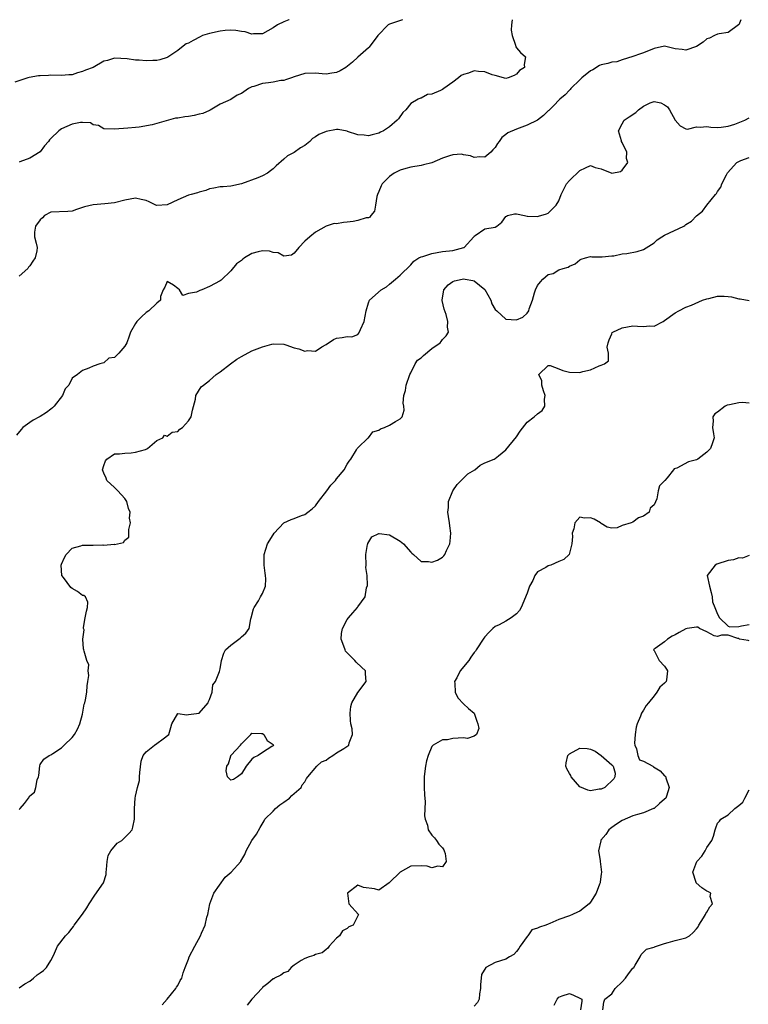
# Model space of a CAD drawing. Units: inches. Extents: x 2553000 to 2556000, y 1536712 to 1539000.
# Drawn here: x 2554047 to 2554185, y 1538814 to 1539000 of the extents above; entities that cross this region are included whole.
import ezdxf

# ---------------------------------------------------------------- set-up
doc = ezdxf.new("R2010")
doc.units = ezdxf.units.IN
doc.header["$MEASUREMENT"] = 0
doc.layers.add('LD25531536_2ft', color=73, linetype='Continuous')

msp = doc.modelspace()

# ---------------------------------------------------------------- linework, layer by layer
at = {"layer": 'LD25531536_2ft'}
for points, elevation in [([(2554098.02, 1539000), (2554097.98, 1538999.98), (2554097, 1538999.58), (2554095.82, 1538999), (2554095, 1538998.45), (2554093, 1538997.33), (2554091.31, 1538997.31), (2554091, 1538997.25), (2554089.69, 1538997.69), (2554089, 1538997.75), (2554087.95, 1538997.95), (2554087, 1538998.01), (2554085.94, 1538997.94), (2554085, 1538997.85), (2554083, 1538997.42), (2554081.66, 1538997), (2554081.21, 1538996.79), (2554079.9, 1538996.1), (2554079, 1538995.56), (2554078.59, 1538995.41), (2554078.01, 1538995), (2554077, 1538994.16), (2554075.09, 1538992.91), (2554075, 1538992.87), (2554073.57, 1538992.43), (2554073, 1538992.3), (2554072.29, 1538992.29), (2554071, 1538992.23), (2554069.67, 1538992.33), (2554069, 1538992.35), (2554067.39, 1538992.61), (2554065, 1538992.75), (2554063.69, 1538992.31), (2554063, 1538992.14), (2554061.01, 1538991), (2554059.55, 1538990.45), (2554059, 1538990.2), (2554058.02, 1538989.98), (2554057, 1538989.61), (2554056.42, 1538989.58), (2554055, 1538989.45), (2554053, 1538989.5), (2554052.53, 1538989.47), (2554051, 1538989.42), (2554050.63, 1538989.37), (2554048.92, 1538989.08), (2554048.63, 1538989), (2554046.17, 1538988.17)], 8398), ([(2554183.4, 1539000), (2554183, 1538999.06), (2554182.94, 1538999), (2554181, 1538997.59), (2554179.33, 1538997.33), (2554179, 1538997.24), (2554178.43, 1538997), (2554177.46, 1538996.54), (2554177, 1538996.4), (2554176.27, 1538995.73), (2554175, 1538994.93), (2554173, 1538994.23), (2554172.34, 1538994.34), (2554171, 1538994.52), (2554168.99, 1538994.99), (2554167, 1538994.58), (2554165, 1538993.71), (2554164.45, 1538993.55), (2554163, 1538993.05), (2554161, 1538992.41), (2554159.99, 1538992.01), (2554159, 1538992), (2554158.27, 1538991.73), (2554157, 1538991.46), (2554156.68, 1538991.32), (2554155.44, 1538990.56), (2554155, 1538990.33), (2554153.38, 1538989), (2554153, 1538988.61), (2554151.25, 1538987), (2554151.17, 1538986.83), (2554151, 1538986.68), (2554150.2, 1538985.8), (2554149.18, 1538985), (2554149, 1538984.79), (2554148.14, 1538983.86), (2554147.24, 1538983), (2554147.13, 1538982.87), (2554147, 1538982.76), (2554146.11, 1538981.89), (2554144.97, 1538981.03), (2554143, 1538980.08), (2554141, 1538979.33), (2554139.35, 1538978.65), (2554139, 1538978.31), (2554138.22, 1538977.78), (2554137.71, 1538977), (2554137.39, 1538976.61), (2554137, 1538975.88), (2554136.55, 1538975.45), (2554136.15, 1538975), (2554135, 1538974.06), (2554134.08, 1538974.08), (2554133, 1538973.99), (2554132.3, 1538974.3), (2554131, 1538974.48), (2554130.59, 1538974.59), (2554129, 1538974.45), (2554128.31, 1538974.31), (2554127, 1538973.86), (2554125, 1538972.99), (2554123.44, 1538972.56), (2554123, 1538972.45), (2554121, 1538972.12), (2554120.09, 1538971.91), (2554119, 1538971.57), (2554117.91, 1538971), (2554117, 1538970.39), (2554115.63, 1538969), (2554115.41, 1538968.59), (2554115, 1538967.57), (2554114.73, 1538967), (2554114.63, 1538966.63), (2554114.34, 1538965), (2554114.17, 1538963.83), (2554113.49, 1538963), (2554113.31, 1538962.69), (2554113, 1538962.59), (2554112.56, 1538962.56), (2554111, 1538962.05), (2554110.13, 1538961.87), (2554109, 1538961.76), (2554108.29, 1538961.71), (2554107, 1538961.46), (2554106.52, 1538961.48), (2554105, 1538960.99), (2554103, 1538959.85), (2554101.94, 1538959), (2554101, 1538958.16), (2554099.86, 1538957), (2554099, 1538955.91), (2554098.46, 1538955.54), (2554097, 1538955.35), (2554095.96, 1538955.96), (2554095, 1538956.03), (2554094.29, 1538956.29), (2554093, 1538956.34), (2554092.16, 1538956.16), (2554091, 1538955.87), (2554089.62, 1538955), (2554089.25, 1538954.75), (2554089, 1538954.54), (2554088.08, 1538953.92), (2554087, 1538952.58), (2554085.19, 1538950.81), (2554085, 1538950.68), (2554083, 1538949.59), (2554081.51, 1538949), (2554081.13, 1538948.87), (2554080.55, 1538948.55), (2554079, 1538948.27), (2554077.93, 1538947.93), (2554077.3, 1538949), (2554077, 1538949.24), (2554076.16, 1538949.84), (2554075, 1538950.53), (2554074.51, 1538949.49), (2554074.22, 1538949), (2554073.74, 1538947.74), (2554073.73, 1538947), (2554073, 1538946.45), (2554071.52, 1538945), (2554071, 1538944.71), (2554070.1, 1538943.9), (2554069.25, 1538943), (2554069, 1538942.64), (2554068.06, 1538941), (2554067.78, 1538940.22), (2554067.37, 1538939), (2554067, 1538938.31), (2554065.83, 1538937), (2554065, 1538936.21), (2554063.94, 1538936.06), (2554063, 1538935.21), (2554062.26, 1538935), (2554061, 1538934.58), (2554060.19, 1538934.19), (2554059, 1538933.76), (2554058, 1538933), (2554057, 1538932.3), (2554056.36, 1538931), (2554055.69, 1538930.31), (2554055.19, 1538929), (2554053.59, 1538927), (2554053.31, 1538926.69), (2554053, 1538926.42), (2554052.19, 1538925.81), (2554051, 1538925.07), (2554050.84, 1538925), (2554049.66, 1538924.34), (2554049, 1538923.94), (2554047.69, 1538923), (2554047.41, 1538922.59), (2554046.49, 1538921.51)], 8404), ([(2554140.18, 1539000), (2554140.04, 1538999), (2554140.02, 1538998.02), (2554140.16, 1538997), (2554140.84, 1538995.16), (2554140.88, 1538994.88), (2554141, 1538994.71), (2554141.79, 1538993.79), (2554142.72, 1538993), (2554142.47, 1538991.53), (2554142.49, 1538991), (2554141.59, 1538990.41), (2554141, 1538989.71), (2554140.56, 1538989.44), (2554139.42, 1538989), (2554139, 1538988.9), (2554137, 1538989.46), (2554136.43, 1538989.57), (2554135, 1538990.13), (2554133.79, 1538990.21), (2554133, 1538990.31), (2554131.91, 1538989.91), (2554131, 1538989.65), (2554130.57, 1538989.43), (2554130.05, 1538989), (2554129, 1538988.19), (2554127.27, 1538987), (2554127, 1538986.83), (2554126.62, 1538986.62), (2554125, 1538985.93), (2554124.16, 1538985.85), (2554123, 1538985.17), (2554122.84, 1538985.16), (2554122.39, 1538985), (2554121, 1538984.15), (2554120.07, 1538983), (2554119.5, 1538982.5), (2554118.71, 1538981.29), (2554118.46, 1538981), (2554117, 1538979.79), (2554115.84, 1538979), (2554115.27, 1538978.73), (2554115, 1538978.57), (2554113.74, 1538978.26), (2554113, 1538978.05), (2554112.19, 1538978.19), (2554111, 1538978.28), (2554109.09, 1538978.91), (2554108.97, 1538978.97), (2554107.27, 1538979.27), (2554107, 1538979.27), (2554105, 1538978.91), (2554103.67, 1538978.33), (2554103, 1538977.87), (2554102.42, 1538977.58), (2554101.94, 1538977), (2554101, 1538976.22), (2554100.18, 1538975.82), (2554099, 1538974.94), (2554097.69, 1538974.31), (2554097, 1538973.68), (2554095.57, 1538972.43), (2554095, 1538971.84), (2554094.52, 1538971.48), (2554093.96, 1538971), (2554093, 1538970.5), (2554092.13, 1538970.13), (2554089, 1538969.01), (2554087, 1538968.56), (2554085.57, 1538968.43), (2554085, 1538968.42), (2554083.81, 1538968.19), (2554083, 1538968.05), (2554082.26, 1538967.74), (2554081, 1538967.44), (2554080.7, 1538967.3), (2554079.5, 1538967), (2554079, 1538966.85), (2554077, 1538965.99), (2554075, 1538965.01), (2554073, 1538964.89), (2554072.81, 1538965), (2554071.59, 1538965.59), (2554071, 1538965.82), (2554070.07, 1538966.07), (2554069, 1538966.28), (2554067, 1538965.91), (2554065, 1538965.4), (2554063.22, 1538965.22), (2554061, 1538965.06), (2554059.36, 1538964.64), (2554057.84, 1538964.16), (2554057, 1538963.86), (2554056.21, 1538963.79), (2554053, 1538963.64), (2554051.78, 1538963), (2554051.41, 1538962.59), (2554051, 1538962.23), (2554050.06, 1538961), (2554049.89, 1538959.89), (2554049.91, 1538959), (2554050.2, 1538957.8), (2554050.42, 1538957), (2554050.37, 1538956.37), (2554050.04, 1538955), (2554049.58, 1538954.42), (2554049, 1538953.49), (2554048.76, 1538953.24), (2554048.61, 1538953), (2554047, 1538951.56)], 8402), ([(2554119.47, 1539000), (2554117, 1538999.14), (2554116.76, 1538999), (2554114.8, 1538997), (2554114.08, 1538996.08), (2554113.29, 1538995), (2554113.18, 1538994.82), (2554113, 1538994.66), (2554111, 1538992.91), (2554110.01, 1538991.99), (2554108.75, 1538991), (2554107.67, 1538990.33), (2554107, 1538990.05), (2554106.13, 1538989.87), (2554105, 1538989.69), (2554104.25, 1538989.75), (2554103, 1538989.88), (2554101, 1538989.86), (2554099, 1538989.23), (2554098.47, 1538989), (2554097.37, 1538988.63), (2554097, 1538988.53), (2554096.49, 1538988.49), (2554095, 1538988.2), (2554094.1, 1538988.1), (2554093, 1538987.93), (2554091.38, 1538987.38), (2554091, 1538987.29), (2554090.37, 1538987), (2554089, 1538986.07), (2554088.23, 1538985.77), (2554087, 1538984.94), (2554085, 1538984.04), (2554083.09, 1538982.91), (2554083, 1538982.88), (2554081.73, 1538982.27), (2554081, 1538982.13), (2554080.1, 1538981.9), (2554079, 1538981.73), (2554078.32, 1538981.68), (2554077, 1538981.4), (2554076.58, 1538981.42), (2554073, 1538980.42), (2554072.12, 1538980.12), (2554069.7, 1538979.7), (2554069, 1538979.62), (2554067.53, 1538979.53), (2554065, 1538979.34), (2554063, 1538979.39), (2554062.01, 1538980.01), (2554061, 1538980.17), (2554060.51, 1538980.51), (2554059, 1538980.56), (2554058.58, 1538980.58), (2554057, 1538980.28), (2554055, 1538979.41), (2554054.47, 1538979), (2554053, 1538977.54), (2554052.72, 1538977.28), (2554052.54, 1538977), (2554051.8, 1538976.2), (2554051, 1538975.07), (2554049, 1538973.84), (2554047.15, 1538973.15), (2554047, 1538973.11)], 8400), ([(2554047, 1538850.83), (2554047.18, 1538851), (2554048.04, 1538851.96), (2554048.76, 1538853), (2554049, 1538853.42), (2554049.88, 1538854.12), (2554050.16, 1538855), (2554050.43, 1538856.43), (2554050.68, 1538857), (2554050.72, 1538857.28), (2554050.9, 1538859.1), (2554051, 1538859.32), (2554051.68, 1538860.32), (2554052.66, 1538861), (2554053, 1538861.15), (2554053.38, 1538861.38), (2554055, 1538862.45), (2554055.48, 1538863), (2554057, 1538864.43), (2554057.44, 1538865), (2554058, 1538866), (2554058.48, 1538867), (2554059, 1538868.84), (2554059.3, 1538870.7), (2554059.41, 1538871), (2554059.57, 1538871.57), (2554059.78, 1538873), (2554059.83, 1538874.17), (2554060.01, 1538875), (2554060.14, 1538876.14), (2554060.03, 1538877), (2554060.14, 1538878.14), (2554059.8, 1538879), (2554059.28, 1538880.72), (2554059.25, 1538881), (2554059.16, 1538881.16), (2554059.06, 1538883), (2554059.26, 1538884.74), (2554059.18, 1538885), (2554059.18, 1538885.18), (2554059.48, 1538887), (2554059.73, 1538888.27), (2554059.93, 1538889), (2554059.98, 1538889.98), (2554059.56, 1538891), (2554059.25, 1538891.25), (2554059, 1538891.28), (2554058.03, 1538892.03), (2554057, 1538892.59), (2554056.78, 1538892.78), (2554055.37, 1538894.63), (2554055.07, 1538895), (2554054.93, 1538897), (2554055, 1538897.19), (2554055.55, 1538898.45), (2554055.89, 1538899), (2554057, 1538900.18), (2554058.63, 1538900.63), (2554059, 1538900.77), (2554061, 1538900.77), (2554062.81, 1538900.81), (2554063, 1538900.77), (2554064.93, 1538900.93), (2554065, 1538900.9), (2554065.61, 1538901), (2554066.74, 1538901.26), (2554067, 1538901.69), (2554067.72, 1538902.28), (2554067.74, 1538903), (2554067.73, 1538903.73), (2554068.07, 1538905), (2554067.88, 1538905.88), (2554067.98, 1538907), (2554067.65, 1538907.65), (2554067.34, 1538909), (2554067, 1538909.57), (2554065.66, 1538911), (2554065, 1538911.66), (2554063.56, 1538913), (2554063.43, 1538913.43), (2554063, 1538914.34), (2554062.78, 1538915), (2554063, 1538915.82), (2554063.33, 1538916.67), (2554063.59, 1538917), (2554065, 1538918), (2554065.98, 1538917.98), (2554067, 1538918.16), (2554068.18, 1538918.18), (2554069, 1538918.31), (2554070.85, 1538918.85), (2554071.27, 1538919), (2554073, 1538920.5), (2554074.17, 1538921), (2554074.49, 1538921.51), (2554075, 1538921.35), (2554075.89, 1538922.11), (2554077, 1538922.23), (2554077.36, 1538922.64), (2554077.88, 1538923), (2554079, 1538924.23), (2554079.48, 1538925), (2554079.75, 1538926.25), (2554080.31, 1538928.31), (2554080.39, 1538929), (2554081.37, 1538930.63), (2554081.83, 1538931), (2554083, 1538931.86), (2554084.26, 1538933), (2554085, 1538933.51), (2554086.97, 1538935.03), (2554088.13, 1538935.87), (2554089, 1538936.41), (2554091, 1538937.47), (2554093, 1538938.24), (2554094.73, 1538938.73), (2554095, 1538938.79), (2554097, 1538938.72), (2554097.4, 1538938.6), (2554099, 1538938.04), (2554099.84, 1538937.84), (2554101, 1538937.42), (2554101.51, 1538937.51), (2554103, 1538937.41), (2554104.2, 1538938.2), (2554105, 1538938.68), (2554106.42, 1538939.58), (2554107, 1538939.86), (2554108.05, 1538939.95), (2554109, 1538940.14), (2554109.9, 1538940.1), (2554111, 1538940.57), (2554111.23, 1538940.77), (2554111.49, 1538941.49), (2554112.18, 1538943), (2554112.58, 1538945), (2554113, 1538946.52), (2554113.21, 1538947), (2554115.45, 1538949), (2554116.44, 1538949.56), (2554117, 1538950.08), (2554118.14, 1538951), (2554119, 1538951.72), (2554121, 1538953.73), (2554121.59, 1538954.41), (2554122.56, 1538955), (2554123, 1538955.2), (2554123.27, 1538955.27), (2554125, 1538955.86), (2554126, 1538956), (2554127, 1538956.21), (2554129, 1538956.42), (2554131.04, 1538956.96), (2554131.12, 1538957), (2554132.95, 1538959), (2554133, 1538959.1), (2554133.21, 1538959.21), (2554135, 1538960.48), (2554137, 1538960.82), (2554137.3, 1538961), (2554138.22, 1538961.78), (2554139, 1538962.81), (2554139.1, 1538962.9), (2554139.33, 1538963), (2554140.64, 1538963.36), (2554141, 1538963.36), (2554142.53, 1538963), (2554143, 1538962.87), (2554143.1, 1538962.9), (2554145, 1538962.82), (2554145.13, 1538962.87), (2554146.69, 1538963.31), (2554147, 1538963.47), (2554148.53, 1538965), (2554149, 1538965.8), (2554149.42, 1538967), (2554150.47, 1538969), (2554151, 1538969.6), (2554153, 1538971.53), (2554154.05, 1538972.05), (2554155, 1538972.44), (2554155.89, 1538972.11), (2554157, 1538971.82), (2554159, 1538970.99), (2554160.66, 1538971.34), (2554161, 1538971.59), (2554162.04, 1538973), (2554161.8, 1538973.8), (2554161.83, 1538975), (2554161, 1538976.79), (2554160.88, 1538977), (2554160.87, 1538977.13), (2554160.31, 1538979), (2554161, 1538980.33), (2554161.38, 1538981), (2554162.32, 1538981.68), (2554163.53, 1538982.47), (2554164.07, 1538983), (2554165, 1538983.65), (2554166.29, 1538984.29), (2554167, 1538984.58), (2554168.29, 1538984.29), (2554169, 1538983.93), (2554169.52, 1538983.52), (2554169.93, 1538983), (2554171, 1538981), (2554171.95, 1538979.95), (2554173, 1538979.38), (2554173.34, 1538979.34), (2554175, 1538979.75), (2554175.69, 1538979.69), (2554177, 1538979.84), (2554177.73, 1538979.73), (2554179, 1538979.64), (2554179.68, 1538979.68), (2554181, 1538979.86), (2554182.28, 1538980.28), (2554184.14, 1538981), (2554185, 1538981.49)], 8406), ([(2554047, 1538817.13), (2554048.07, 1538817.93), (2554049, 1538818.43), (2554049.68, 1538819), (2554050.42, 1538819.58), (2554051, 1538819.99), (2554051.59, 1538820.41), (2554052.15, 1538821), (2554053, 1538822.29), (2554053.37, 1538823), (2554053.71, 1538823.71), (2554054.24, 1538825), (2554055.74, 1538827), (2554056.39, 1538827.61), (2554057, 1538828.4), (2554057.25, 1538828.75), (2554057.41, 1538829), (2554058.96, 1538831.04), (2554059.77, 1538832.23), (2554060.22, 1538833), (2554061.33, 1538834.67), (2554062.97, 1538837), (2554063.46, 1538838.54), (2554063.45, 1538839), (2554063.49, 1538839.49), (2554063.64, 1538841), (2554063.85, 1538842.15), (2554064.33, 1538843), (2554065.53, 1538844.47), (2554066.39, 1538845), (2554067.73, 1538846.27), (2554068.36, 1538847), (2554068.5, 1538847.5), (2554068.83, 1538849), (2554068.83, 1538851), (2554068.94, 1538853), (2554069, 1538853.38), (2554069.38, 1538855), (2554069.72, 1538856.28), (2554069.73, 1538857), (2554069.79, 1538857.79), (2554070.07, 1538859.93), (2554070.45, 1538861), (2554071, 1538861.73), (2554072.6, 1538863), (2554073, 1538863.27), (2554074.2, 1538864.2), (2554075.31, 1538865), (2554075.67, 1538866.33), (2554075.88, 1538867), (2554077, 1538868.97), (2554078.72, 1538868.72), (2554079, 1538868.79), (2554081, 1538869.02), (2554082.71, 1538871), (2554082.79, 1538871.21), (2554083, 1538871.6), (2554083.48, 1538873), (2554083.62, 1538874.38), (2554084.1, 1538875), (2554084.87, 1538876.87), (2554085, 1538877.37), (2554085.25, 1538879), (2554085.66, 1538880.34), (2554086.01, 1538881), (2554087, 1538881.87), (2554088.78, 1538883.22), (2554089, 1538883.43), (2554089.87, 1538884.13), (2554090.46, 1538885), (2554090.82, 1538886.82), (2554090.88, 1538887), (2554091.29, 1538888.71), (2554091.42, 1538889), (2554092.22, 1538890.22), (2554092.62, 1538891), (2554093, 1538891.61), (2554093.58, 1538893), (2554093.63, 1538894.37), (2554093.57, 1538895), (2554093.47, 1538895.47), (2554093.33, 1538897), (2554093.34, 1538898.66), (2554093.32, 1538899), (2554093.91, 1538901), (2554095, 1538902.71), (2554095.2, 1538903), (2554097, 1538904.98), (2554098.39, 1538905.61), (2554099, 1538905.82), (2554100.34, 1538906.34), (2554101, 1538906.53), (2554101.57, 1538907), (2554102.41, 1538907.59), (2554103, 1538908.2), (2554103.6, 1538909), (2554105.17, 1538911), (2554105.89, 1538912.11), (2554106.81, 1538913), (2554107, 1538913.28), (2554108.4, 1538915), (2554109, 1538916.06), (2554109.38, 1538916.62), (2554109.69, 1538917), (2554110.79, 1538918.79), (2554110.89, 1538919), (2554111, 1538919.15), (2554112.94, 1538921), (2554112.97, 1538921.03), (2554113, 1538921.03), (2554113.85, 1538922.15), (2554115, 1538922.48), (2554115.28, 1538922.72), (2554116.06, 1538923), (2554117, 1538923.45), (2554118.11, 1538924.11), (2554119, 1538924.61), (2554119.42, 1538925), (2554119.74, 1538926.26), (2554119.7, 1538927), (2554119.59, 1538927.59), (2554119.7, 1538929), (2554120.01, 1538929.99), (2554120.14, 1538931), (2554120.87, 1538933), (2554121, 1538933.33), (2554121.88, 1538935), (2554122.32, 1538935.68), (2554123, 1538936.13), (2554123.4, 1538936.6), (2554125, 1538937.91), (2554126.6, 1538939), (2554126.77, 1538939.23), (2554127, 1538939.57), (2554127.73, 1538940.27), (2554128.17, 1538941), (2554127.95, 1538941.95), (2554128.01, 1538943), (2554127.71, 1538944.29), (2554127.3, 1538945.3), (2554126.94, 1538946.94), (2554126.94, 1538947), (2554127.27, 1538949), (2554128.09, 1538949.91), (2554129, 1538950.57), (2554129.31, 1538950.69), (2554130.76, 1538951), (2554131.03, 1538951.03), (2554131.3, 1538951), (2554132.76, 1538950.76), (2554133, 1538950.7), (2554135.04, 1538949.04), (2554136.16, 1538947), (2554136.35, 1538946.35), (2554137, 1538945.29), (2554137.28, 1538945), (2554139, 1538943.47), (2554141, 1538943.32), (2554142.19, 1538943.81), (2554143, 1538944.57), (2554143.31, 1538945), (2554143.37, 1538945.37), (2554144, 1538947), (2554144.39, 1538948.39), (2554144.6, 1538949), (2554145, 1538949.79), (2554145.53, 1538950.47), (2554145.98, 1538951), (2554147, 1538951.86), (2554147.91, 1538952.09), (2554149, 1538952.74), (2554149.82, 1538953), (2554150.77, 1538953.23), (2554151, 1538953.42), (2554152.12, 1538953.88), (2554153, 1538954.64), (2554153.22, 1538954.78), (2554154.04, 1538955), (2554155, 1538955.25), (2554155.22, 1538955.22), (2554157, 1538955.23), (2554157.2, 1538955.2), (2554159, 1538955.41), (2554159.42, 1538955.42), (2554161, 1538955.76), (2554161.87, 1538955.87), (2554163.79, 1538956.21), (2554165, 1538956.61), (2554167, 1538957.88), (2554167.6, 1538958.4), (2554168.45, 1538959), (2554169, 1538959.33), (2554172.6, 1538961), (2554172.84, 1538961.16), (2554173, 1538961.32), (2554174.07, 1538961.93), (2554175, 1538962.96), (2554175.03, 1538962.97), (2554176.16, 1538963.84), (2554176.97, 1538965), (2554178.63, 1538967), (2554178.81, 1538967.19), (2554179, 1538967.52), (2554179.65, 1538968.35), (2554179.84, 1538969), (2554180.68, 1538970.68), (2554180.9, 1538971.1), (2554182.67, 1538973), (2554183, 1538973.24), (2554183.41, 1538973.41), (2554185, 1538973.96)], 8408), ([(2554074.03, 1538813.97), (2554074.99, 1538815), (2554076.61, 1538817), (2554076.73, 1538817.27), (2554077, 1538817.62), (2554077.44, 1538818.56), (2554077.73, 1538819), (2554078, 1538820), (2554078.36, 1538821), (2554079, 1538822.54), (2554079.15, 1538823), (2554080.19, 1538825), (2554081.29, 1538827), (2554081.45, 1538827.45), (2554082.14, 1538829), (2554082.48, 1538830.48), (2554082.65, 1538831), (2554083.05, 1538833), (2554083.79, 1538835), (2554085.93, 1538838.07), (2554087.06, 1538839), (2554088.87, 1538841), (2554088.91, 1538841.09), (2554089.64, 1538842.36), (2554089.92, 1538843), (2554091, 1538844.96), (2554091.84, 1538846.16), (2554092.54, 1538847.46), (2554093.29, 1538848.71), (2554093.43, 1538849), (2554095, 1538850.54), (2554095.44, 1538851), (2554096.28, 1538851.72), (2554097, 1538852.2), (2554098.07, 1538853), (2554098.53, 1538853.47), (2554100.3, 1538855), (2554100.52, 1538855.48), (2554101, 1538856.07), (2554101.33, 1538856.67), (2554101.54, 1538857), (2554103.25, 1538859), (2554104.14, 1538859.86), (2554105, 1538860.18), (2554105.45, 1538860.55), (2554106.3, 1538861), (2554107, 1538861.51), (2554108.37, 1538862.37), (2554109.34, 1538863), (2554109.4, 1538863.4), (2554110, 1538865), (2554109.96, 1538866.04), (2554109.72, 1538867), (2554109.64, 1538867.64), (2554109.58, 1538869), (2554109.69, 1538870.31), (2554109.87, 1538871), (2554111, 1538872.94), (2554112.56, 1538875), (2554112.46, 1538876.46), (2554112.46, 1538877), (2554111.71, 1538877.71), (2554110.67, 1538878.67), (2554110.46, 1538879), (2554109, 1538880.4), (2554108.71, 1538880.71), (2554108.59, 1538881), (2554108.16, 1538882.16), (2554107.87, 1538883), (2554107.92, 1538884.08), (2554108.12, 1538885), (2554109, 1538886.73), (2554109.25, 1538887), (2554110.04, 1538887.96), (2554110.93, 1538889), (2554111, 1538889.12), (2554112.43, 1538891), (2554112.67, 1538892.67), (2554112.87, 1538893.13), (2554112.76, 1538895), (2554112.54, 1538896.54), (2554112.58, 1538897), (2554112.52, 1538899), (2554112.87, 1538900.87), (2554112.88, 1538901), (2554112.9, 1538901.1), (2554113.69, 1538902.31), (2554115, 1538902.95), (2554115.04, 1538902.96), (2554117, 1538902.71), (2554119, 1538901.52), (2554119.62, 1538901), (2554121, 1538899.41), (2554121.24, 1538899.24), (2554121.51, 1538899), (2554123, 1538897.66), (2554124.35, 1538897.65), (2554125, 1538897.56), (2554126.06, 1538897.94), (2554127, 1538898.49), (2554127.27, 1538898.73), (2554127.43, 1538899), (2554127.76, 1538899.76), (2554128.39, 1538901), (2554128.47, 1538901.53), (2554128.58, 1538903), (2554128.39, 1538904.39), (2554128.32, 1538905), (2554128.14, 1538906.14), (2554128.05, 1538907), (2554128.12, 1538907.88), (2554128.18, 1538909), (2554128.97, 1538911.03), (2554129.78, 1538912.22), (2554131.8, 1538914.2), (2554133.15, 1538915), (2554134.12, 1538915.88), (2554135, 1538916.29), (2554136.76, 1538917), (2554137, 1538917.14), (2554137.62, 1538917.62), (2554139, 1538918.77), (2554141, 1538921.2), (2554141.69, 1538922.31), (2554143, 1538924.01), (2554144.34, 1538925), (2554145, 1538925.59), (2554145.83, 1538926.17), (2554146.33, 1538927), (2554146.3, 1538928.3), (2554146.4, 1538929), (2554146.08, 1538929.92), (2554145.8, 1538931), (2554145.81, 1538931.81), (2554145.21, 1538933), (2554147, 1538934.7), (2554147.34, 1538934.66), (2554149, 1538934.07), (2554149.76, 1538933.76), (2554151, 1538933.45), (2554153, 1538933.36), (2554153.53, 1538933.53), (2554155, 1538933.9), (2554156.64, 1538934.64), (2554157, 1538934.78), (2554157.62, 1538935), (2554158.42, 1538935.58), (2554158.38, 1538937), (2554158.16, 1538938.16), (2554158.31, 1538939), (2554158.49, 1538939.51), (2554159, 1538940.7), (2554159.11, 1538940.89), (2554159.2, 1538941), (2554161, 1538941.83), (2554163, 1538942.21), (2554163.88, 1538942.12), (2554165, 1538942.08), (2554166.17, 1538942.17), (2554167, 1538942.13), (2554168.72, 1538943), (2554169, 1538943.16), (2554171, 1538944.62), (2554171.67, 1538945), (2554173, 1538945.71), (2554174.11, 1538946.11), (2554176.18, 1538947), (2554177, 1538947.31), (2554177.37, 1538947.37), (2554179, 1538947.81), (2554180.23, 1538947.77), (2554181, 1538947.73), (2554181.63, 1538947.63), (2554183, 1538947.25), (2554183.25, 1538947.25), (2554185, 1538946.95)], 8410), ([(2554185, 1538927.57), (2554183.73, 1538927.73), (2554183, 1538927.65), (2554181.25, 1538927.25), (2554180.82, 1538927.18), (2554180.43, 1538927), (2554179, 1538925.88), (2554178.47, 1538925.53), (2554178.14, 1538925), (2554178.19, 1538924.19), (2554178.07, 1538923), (2554178.21, 1538921.79), (2554178.34, 1538921), (2554178.07, 1538920.07), (2554177.69, 1538919), (2554177, 1538918.31), (2554175.25, 1538917), (2554175, 1538916.88), (2554173.49, 1538916.51), (2554171.29, 1538915.29), (2554170.82, 1538915.18), (2554170.7, 1538915), (2554169.47, 1538913.47), (2554169.05, 1538913), (2554169, 1538912.88), (2554168.01, 1538911.99), (2554167.76, 1538911), (2554167.5, 1538909.5), (2554167, 1538908.37), (2554166.28, 1538907.72), (2554166.06, 1538907), (2554165, 1538906.24), (2554164.08, 1538905.92), (2554163, 1538905.12), (2554162.69, 1538905), (2554161, 1538904.48), (2554160.01, 1538904.01), (2554159, 1538903.95), (2554158.13, 1538904.13), (2554157, 1538904.87), (2554156.85, 1538905), (2554155.69, 1538905.69), (2554155, 1538905.91), (2554153.87, 1538905.87), (2554153, 1538906.05), (2554152.02, 1538905), (2554151.82, 1538903.82), (2554151.52, 1538903), (2554151.57, 1538902.42), (2554151.47, 1538901), (2554150.96, 1538899), (2554149.93, 1538898.07), (2554149, 1538897.68), (2554147.49, 1538897), (2554147, 1538896.86), (2554146.53, 1538896.53), (2554145, 1538895.73), (2554144.47, 1538895), (2554144.1, 1538894.1), (2554143.46, 1538893), (2554143, 1538891.72), (2554141.91, 1538889), (2554141.59, 1538888.41), (2554141, 1538887.76), (2554140.02, 1538887), (2554139, 1538886.4), (2554137.73, 1538885.73), (2554137, 1538885.38), (2554136.54, 1538885), (2554135.76, 1538884.24), (2554135, 1538883.42), (2554134.8, 1538883.2), (2554133.37, 1538881), (2554133.24, 1538880.76), (2554133, 1538880.49), (2554132.38, 1538879.62), (2554132, 1538879), (2554130.38, 1538877), (2554129.71, 1538875.71), (2554129.31, 1538875), (2554129.35, 1538874.65), (2554129.38, 1538873), (2554129.9, 1538871.9), (2554131, 1538870.77), (2554131.91, 1538869.91), (2554132.99, 1538869), (2554133.5, 1538867.5), (2554133.69, 1538867), (2554133.9, 1538866.1), (2554133.42, 1538865), (2554133, 1538864.67), (2554131.74, 1538864.26), (2554131, 1538864.34), (2554129, 1538864.23), (2554127.98, 1538863.98), (2554127, 1538863.99), (2554125.25, 1538863), (2554125, 1538862.7), (2554124.3, 1538861), (2554124, 1538860), (2554123.8, 1538859), (2554123.59, 1538857.59), (2554123.53, 1538857), (2554123.55, 1538856.45), (2554123.55, 1538855), (2554123.62, 1538853.62), (2554123.75, 1538852.25), (2554123.61, 1538849.61), (2554123.72, 1538849), (2554124.15, 1538847.85), (2554124.33, 1538847), (2554125, 1538845.98), (2554125.5, 1538845.5), (2554125.91, 1538845), (2554126.31, 1538844.31), (2554127, 1538843.62), (2554127.24, 1538843.24), (2554127.36, 1538843), (2554127.5, 1538842.5), (2554127.7, 1538841), (2554127, 1538839.98), (2554126.15, 1538840.15), (2554125, 1538839.82), (2554124.11, 1538840.11), (2554123, 1538840.18), (2554121, 1538840.11), (2554119.01, 1538838.99), (2554117, 1538837.03), (2554116.93, 1538837), (2554115, 1538835.58), (2554114.15, 1538835.85), (2554112.08, 1538836.08), (2554111, 1538836.51), (2554109.07, 1538835), (2554109.33, 1538833), (2554111.11, 1538831), (2554110.16, 1538829), (2554109.32, 1538828.68), (2554109, 1538828.38), (2554108.09, 1538827.91), (2554107.53, 1538827), (2554107, 1538826.5), (2554105.6, 1538825), (2554105.34, 1538824.66), (2554105, 1538824.38), (2554104.27, 1538823.73), (2554103, 1538823.45), (2554102.72, 1538823.28), (2554101.82, 1538823), (2554101, 1538822.68), (2554100.3, 1538822.3), (2554099, 1538821.43), (2554098.43, 1538821), (2554097.76, 1538820.24), (2554097, 1538819.99), (2554096.44, 1538819.56), (2554095.28, 1538819), (2554095.12, 1538818.88), (2554095, 1538818.83), (2554094.01, 1538817.99), (2554093, 1538817.21), (2554092.9, 1538817.1), (2554091, 1538814.98), (2554090.1, 1538813.9)], 8412), ([(2554185, 1538898.78), (2554183.71, 1538898.29), (2554183, 1538898.36), (2554182.02, 1538897.98), (2554181, 1538897.86), (2554178.86, 1538897.14), (2554178.55, 1538897), (2554177.01, 1538895), (2554177.46, 1538893), (2554177.81, 1538891.81), (2554178.01, 1538891), (2554178.08, 1538890.08), (2554178.47, 1538889), (2554179, 1538887.7), (2554179.38, 1538887), (2554181, 1538885.48), (2554181.35, 1538885.35), (2554183, 1538885.42), (2554183.53, 1538885.53), (2554185, 1538885.79)], 8414), ([(2554185, 1538882.67), (2554184.76, 1538882.76), (2554183.13, 1538883), (2554183, 1538883.12), (2554182.85, 1538883.15), (2554181, 1538883.76), (2554179.74, 1538883.74), (2554179, 1538883.51), (2554178.34, 1538883.66), (2554177, 1538884.36), (2554175.61, 1538885), (2554175.27, 1538885.27), (2554175, 1538885.26), (2554173.26, 1538885), (2554173, 1538884.97), (2554171.76, 1538884.24), (2554171, 1538883.82), (2554170.42, 1538883.58), (2554169.53, 1538883), (2554169, 1538882.48), (2554167.23, 1538881.23), (2554167, 1538881.12), (2554166.87, 1538881), (2554167, 1538880.85), (2554167.99, 1538879), (2554169, 1538877.89), (2554169.35, 1538877.35), (2554169.53, 1538877), (2554169.35, 1538875.35), (2554169.28, 1538875), (2554169.14, 1538874.86), (2554169, 1538874.67), (2554168.09, 1538873.91), (2554167.55, 1538873), (2554167, 1538872.33), (2554165.97, 1538871), (2554165.53, 1538870.47), (2554165, 1538869.6), (2554164.6, 1538869), (2554164.46, 1538868.47), (2554163.8, 1538867), (2554163.62, 1538866.38), (2554163.45, 1538865), (2554163.33, 1538863.33), (2554163.34, 1538863), (2554163.68, 1538862.32), (2554163.92, 1538861), (2554164.22, 1538860.22), (2554165, 1538859.98), (2554166.75, 1538859), (2554166.89, 1538858.89), (2554168.14, 1538858.14), (2554169, 1538857.19), (2554169.13, 1538857.13), (2554169.2, 1538857), (2554169.21, 1538856.79), (2554169.84, 1538855), (2554169.36, 1538853.36), (2554169.21, 1538853), (2554169, 1538852.77), (2554168.03, 1538851.97), (2554167, 1538851.05), (2554166.9, 1538851), (2554165, 1538850.22), (2554163.87, 1538849.87), (2554163, 1538849.62), (2554161, 1538848.75), (2554159.92, 1538848.08), (2554159, 1538847.44), (2554158.74, 1538847.26), (2554158.47, 1538847), (2554157.86, 1538846.14), (2554156.97, 1538845.03), (2554156.93, 1538844.93), (2554156.52, 1538843), (2554156.81, 1538841.19), (2554156.81, 1538841), (2554157.07, 1538839), (2554157, 1538838.59), (2554156.8, 1538837.2), (2554156.8, 1538837), (2554156.72, 1538836.72), (2554156.09, 1538835), (2554155, 1538833.33), (2554154.73, 1538833), (2554153, 1538831.65), (2554152.56, 1538831.44), (2554151.59, 1538831), (2554151, 1538830.76), (2554149, 1538830.06), (2554147.28, 1538829.28), (2554147, 1538829.19), (2554146.53, 1538829), (2554145.37, 1538828.63), (2554145, 1538828.42), (2554143.88, 1538828.12), (2554143.16, 1538827), (2554143, 1538826.87), (2554141.71, 1538825), (2554141.43, 1538824.57), (2554141, 1538824.02), (2554140.53, 1538823.47), (2554139.7, 1538823), (2554139, 1538822.56), (2554137, 1538821.91), (2554135.18, 1538821), (2554134.36, 1538819.64), (2554134.35, 1538819), (2554134.23, 1538817.77), (2554134.23, 1538817), (2554134.02, 1538816.02), (2554133.97, 1538815), (2554133.64, 1538814.36), (2554133, 1538813.7)], 8414), ([(2554157.3, 1538813), (2554157.53, 1538814.46), (2554157.72, 1538815), (2554159, 1538816.04), (2554159.66, 1538817), (2554161, 1538818.31), (2554161.6, 1538819), (2554162.18, 1538819.82), (2554163, 1538820.86), (2554163.15, 1538821), (2554163.46, 1538821.46), (2554164.38, 1538823), (2554164.55, 1538823.45), (2554165, 1538823.91), (2554165.55, 1538824.45), (2554167, 1538824.86), (2554167.09, 1538824.91), (2554169, 1538825.52), (2554169.7, 1538825.7), (2554171, 1538826.11), (2554173, 1538826.6), (2554173.7, 1538827), (2554174.38, 1538827.62), (2554175, 1538828.28), (2554175.31, 1538828.69), (2554175.44, 1538829), (2554176.36, 1538830.36), (2554176.75, 1538831), (2554176.8, 1538831.2), (2554177, 1538831.46), (2554177.52, 1538832.48), (2554178.03, 1538833), (2554177.63, 1538834.37), (2554177.72, 1538835), (2554177.28, 1538835.28), (2554177, 1538835.4), (2554176.02, 1538836.02), (2554174.97, 1538836.97), (2554174.96, 1538837.04), (2554174.34, 1538839), (2554175.07, 1538841), (2554176.01, 1538841.99), (2554176.64, 1538843), (2554177, 1538843.63), (2554177.95, 1538845), (2554178.23, 1538845.77), (2554178.53, 1538847), (2554178.65, 1538847.35), (2554179, 1538848.27), (2554179.4, 1538848.6), (2554179.63, 1538849), (2554181, 1538849.83), (2554182.26, 1538851), (2554183, 1538851.58), (2554183.76, 1538852.24), (2554184.19, 1538853), (2554185, 1538854.54)], 8416), ([(2554148.1, 1538813.9), (2554148.67, 1538815), (2554149, 1538815.36), (2554149.61, 1538815.61), (2554151, 1538816.06), (2554151.78, 1538815.78), (2554153, 1538815.23), (2554153.35, 1538815), (2554153.35, 1538814.65), (2554153.1, 1538813)], 8416)]:
    msp.add_lwpolyline(points, dxfattribs=dict(at, elevation=elevation))
for points, elevation in [([(2554090.79, 1538865), (2554091, 1538865.22), (2554092.79, 1538865.21), (2554093, 1538865.17), (2554093.26, 1538865), (2554093.86, 1538863.86), (2554095, 1538863.09), (2554095.08, 1538863), (2554095, 1538862.88), (2554094.75, 1538862.75), (2554093, 1538861.61), (2554092.2, 1538861), (2554091.34, 1538860.66), (2554091, 1538860.35), (2554089.92, 1538859), (2554089, 1538857.59), (2554088.27, 1538857), (2554087.51, 1538856.49), (2554087, 1538856.39), (2554086.4, 1538857), (2554086.15, 1538858.15), (2554086.26, 1538859), (2554086.54, 1538859.46), (2554087, 1538860.99), (2554087.02, 1538860.98), (2554087.01, 1538861), (2554087.09, 1538861.09), (2554088.86, 1538863), (2554089, 1538863.21)], 8410), ([(2554151, 1538861.33), (2554153, 1538862.42), (2554154.36, 1538862.36), (2554155, 1538862.23), (2554155.87, 1538861.87), (2554157.02, 1538861.02), (2554159, 1538859.25), (2554159.3, 1538859), (2554159.67, 1538857.67), (2554159.62, 1538857), (2554159.4, 1538856.6), (2554157.67, 1538855), (2554157, 1538854.68), (2554156.65, 1538854.65), (2554155, 1538854.36), (2554154.48, 1538854.48), (2554153, 1538855.12), (2554151.35, 1538857), (2554151.26, 1538857.26), (2554151, 1538857.61), (2554150.54, 1538858.54), (2554150.34, 1538859), (2554150.38, 1538859.62), (2554150.7, 1538861)], 8414)]:
    msp.add_lwpolyline(points, close=True, dxfattribs=dict(at, elevation=elevation))

doc.saveas('drawing.dxf')
